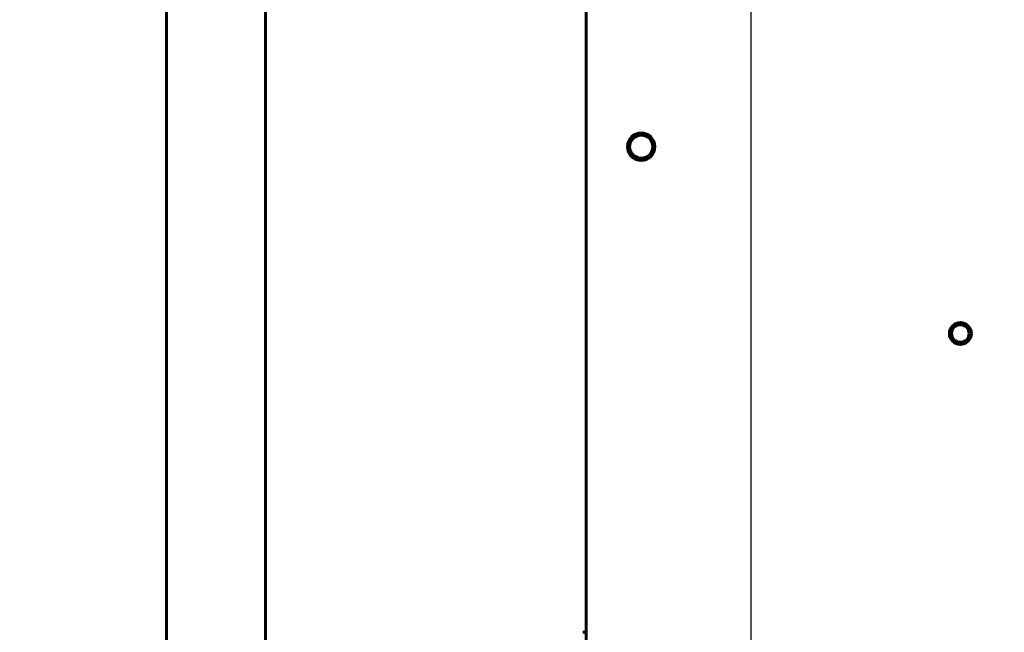
# Model space of a CAD drawing. Units: millimetres. Extents: x 7529 to 33204, y 1033 to 11421.
# Drawn here: x 25790 to 25969, y 3867 to 3979 of the extents above; entities that cross this region are included whole.
import ezdxf

# ---------------------------------------------------------------- set-up
doc = ezdxf.new("R2010")
doc.units = ezdxf.units.MM
doc.linetypes.add('K5LT_BASIC', pattern=[0])
doc.layers.add('Системный слой', color=7, linetype='Continuous')
doc.styles.get("Standard").update_dxf_attribs({"font": 'arial.ttf'})
doc.dimstyles.new('ISO-25', dxfattribs={"dimtxt": 30, "dimasz": 30, "dimexe": 1.25, "dimexo": 0.625, "dimgap": 10, "dimtad": 1, "dimdec": 0, "dimtxsty": 'Standard', "dimcen": 2.5, "dimadec": 0, "dimazin": 0, "dimtfac": 1, "dimtdec": 0, "dimtmove": 0, "dimatfit": 3, "dimfxl": 1, "dimarcsym": 0})

# ---------------------------------------------------------------- blocks, each defined once
blk = doc.blocks.new('*D617')
at = {"color": 0, "lineweight": -2, "transparency": 16777216}
for p, q in [((25893.23, 4164.53), (25893.23, 4235.96)), ((25923.23, 3769.68), (25923.23, 4235.96)), ((25863.23, 4234.71), (25770.38, 4234.71)), ((25923.23, 4234.71), (25893.23, 4234.71)), ((25953.23, 4234.71), (25983.23, 4234.71))]:
    blk.add_line(p, q, dxfattribs=at)
at = {"color": 0, "transparency": 16777216}
for points in [[(25863.23, 4239.71), (25863.23, 4229.71), (25893.23, 4234.71)], [(25953.23, 4239.71), (25953.23, 4229.71), (25923.23, 4234.71)]]:
    blk.add_solid(points, dxfattribs=at)
at = {"layer": 'Defpoints', "color": 0, "transparency": 16777216}
for p in [(25893.23, 4234.71), (25893.23, 4163.9), (25923.23, 3769.05)]:
    blk.add_point(p, dxfattribs=at)
at = {"color": 0, "transparency": 16777216, "insert": (25801.8, 4260.04), "char_height": 30, "attachment_point": 5}
blk.add_mtext('30', dxfattribs=at)
blk = doc.blocks.new('*D618')
at = {"color": 0, "lineweight": -2, "transparency": 16777216}
for p, q in [((25923.23, 3769.68), (25923.23, 4236.58)), ((25953.23, 4235.33), (26220.33, 4235.33)), ((26250.33, 4100.18), (26250.33, 4236.58))]:
    blk.add_line(p, q, dxfattribs=at)
at = {"color": 0, "transparency": 16777216}
for points in [[(25953.23, 4240.33), (25953.23, 4230.33), (25923.23, 4235.33)], [(26220.33, 4240.33), (26220.33, 4230.33), (26250.33, 4235.33)]]:
    blk.add_solid(points, dxfattribs=at)
at = {"layer": 'Defpoints', "color": 0, "transparency": 16777216}
for p in [(26250.33, 4235.33), (26250.33, 4099.55), (25923.23, 3769.05)]:
    blk.add_point(p, dxfattribs=at)
at = {"color": 0, "transparency": 16777216, "insert": (26089.73, 4260.66), "char_height": 30, "attachment_point": 5}
blk.add_mtext('327', dxfattribs=at)
blk = doc.blocks.new('*D551')
at = {"color": 0, "lineweight": -2, "transparency": 16777216}
for p, q in [((25914.88, 4220.05), (25605.95, 4220.05)), ((25607.2, 4190.05), (25607.2, 3333.05)), ((25914.88, 3303.05), (25605.95, 3303.05))]:
    blk.add_line(p, q, dxfattribs=at)
at = {"color": 0, "transparency": 16777216}
for points in [[(25602.2, 4190.05), (25612.2, 4190.05), (25607.2, 4220.05)], [(25602.2, 3333.05), (25612.2, 3333.05), (25607.2, 3303.05)]]:
    blk.add_solid(points, dxfattribs=at)
at = {"layer": 'Defpoints', "color": 0, "transparency": 16777216}
for p in [(25915.51, 4220.05), (25607.2, 3303.05), (25915.51, 3303.05)]:
    blk.add_point(p, dxfattribs=at)
at = {"color": 0, "transparency": 16777216, "insert": (25581.88, 3761.55), "char_height": 30, "attachment_point": 5, "rotation": 90}
blk.add_mtext('917', dxfattribs=at)

msp = doc.modelspace()

# ---------------------------------------------------------------- linework, layer by layer
at = {"layer": 'Системный слой', "linetype": 'K5LT_BASIC', "lineweight": 60}
for p, q in [((25893.23, 3362.15), (25893.23, 4160.95)), ((25816.83, 4030.05), (25816.83, 3856.35)), ((25834.83, 4027.25), (25834.83, 3859.05)), ((25892.63, 3867.15), (25893.03, 3867.15))]:
    msp.add_line(p, q, dxfattribs=at)
for centre, radius in [((25903.23, 3955.55), 2.5), ((25903.23, 3955.55), 2.1), ((25961.33, 3921.55), 2), ((25961.33, 3921.55), 1.6)]:
    msp.add_circle(centre, radius, dxfattribs=at)

# ---------------------------------------------------------------- dimensions: what is measured, and where the dimension line sits
at = {"color": 5}
dim = msp.add_linear_dim(base=(26250.33, 4235.33), p1=(25923.23, 3769.05), p2=(26250.33, 4099.55), text='327', dimstyle='ISO-25', dxfattribs=at)
dim.commit()
dim.dimension.update_dxf_attribs({"geometry": '*D618', "text_midpoint": (26089.73, 4235.33), "dimtype": 160})
dim = msp.add_linear_dim(base=(25893.23, 4234.71), p1=(25923.23, 3769.05), p2=(25893.23, 4163.9), dimstyle='ISO-25', dxfattribs=at)
dim.commit()
dim.dimension.update_dxf_attribs({"geometry": '*D617', "text_midpoint": (25801.8, 4234.71), "dimtype": 160})
dim = msp.add_linear_dim(base=(25607.2, 3303.05), p1=(25915.51, 4220.05), p2=(25915.51, 3303.05), angle=90, dimstyle='ISO-25')
dim.commit()
dim.dimension.update_dxf_attribs({"geometry": '*D551', "text_midpoint": (25581.88, 3761.55)})

doc.saveas('drawing.dxf')
